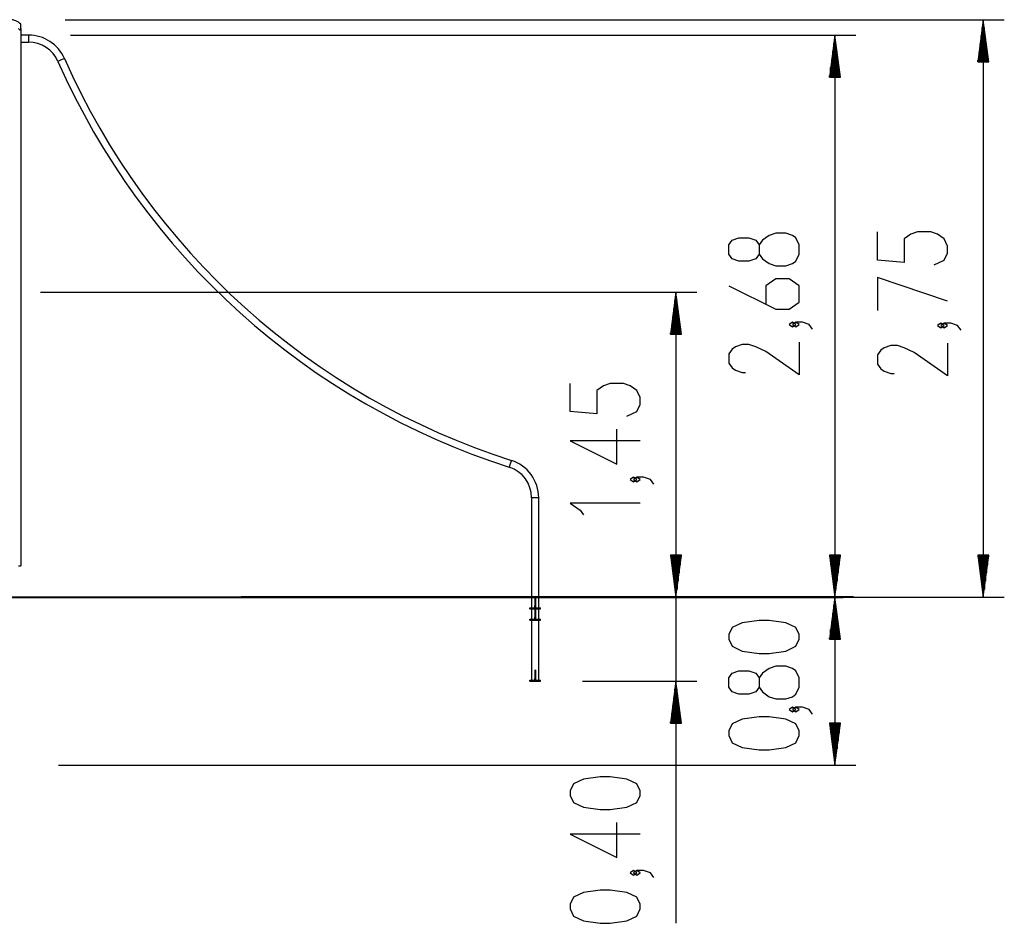
# Model space of a CAD drawing. Units: inches. Extents: x 53 to 144, y -6 to 107.
# Drawn here: x 87 to 134, y 64 to 107 of the extents above; entities that cross this region are included whole.
import ezdxf

# ---------------------------------------------------------------- set-up
doc = ezdxf.new("R2010")
doc.units = ezdxf.units.IN
doc.header["$MEASUREMENT"] = 0
doc.layers.add('Ebene 1', color=7, linetype='Continuous')

# ---------------------------------------------------------------- blocks, each defined once
blk = doc.blocks.new('block 2')
at = {"layer": 'Ebene 1', "color": 179, "lineweight": 25, "true_color": 0x1a171b}
for points in [[(87.196, 106.348), (87.196, 106.5), (87.196, 106.555)], [(89.304, 106.765), (134.041, 106.765)], [(133.041, 106.765), (132.778, 104.765)], [(133.041, 106.765), (133.041, 79.265)], [(133.305, 104.765), (133.041, 106.765)], [(133.041, 104.765), (133.041, 106.765)], [(133.041, 104.765), (133.041, 106.765)], [(87.096, 106.348), (87.111, 106.326), (87.128, 106.306), (87.137, 106.297), (87.147, 106.289), (87.157, 106.283), (87.167, 106.281), (87.175, 106.283), (87.182, 106.289), (87.187, 106.297), (87.191, 106.306), (87.195, 106.326), (87.196, 106.348)], [(87.196, 106.348), (87.196, 80.765)], [(87.568, 106.033), (87.196, 106.033)], [(87.568, 106.033), (87.196, 106.033)], [(87.568, 106.033), (87.196, 106.033)], [(87.568, 106.033), (87.568, 105.865), (87.568, 105.696)], [(87.568, 106.033), (87.568, 105.865), (87.568, 105.696)], [(87.568, 106.033), (87.568, 105.865), (87.568, 105.696)], [(89.568, 106.033), (126.972, 106.033)], [(125.972, 106.033), (125.708, 104.033)], [(125.972, 106.033), (125.972, 79.265)], [(126.235, 104.033), (125.972, 106.033)], [(125.972, 104.033), (125.972, 106.033)], [(125.972, 104.033), (125.972, 106.033)], [(132.94, 104.765), (132.94, 105.993)], [(132.991, 104.765), (132.991, 106.379)], [(133.092, 104.765), (133.092, 106.379)], [(133.143, 104.765), (133.143, 105.993)], [(87.196, 105.696), (87.568, 105.696)], [(87.196, 105.696), (87.568, 105.696)], [(87.196, 105.696), (87.568, 105.696)], [(125.921, 104.033), (125.921, 105.647)], [(126.022, 104.033), (126.022, 105.647)], [(132.889, 104.765), (132.889, 105.607)], [(133.194, 104.765), (133.194, 105.607)], [(125.87, 104.033), (125.87, 105.261)], [(126.073, 104.033), (126.073, 105.261)], [(132.838, 104.765), (132.838, 105.221)], [(133.245, 104.765), (133.245, 105.221)], [(89.278, 104.918), (89.124, 104.85), (88.97, 104.782)], [(89.278, 104.918), (89.124, 104.85), (88.97, 104.782)], [(89.278, 104.918), (89.124, 104.85), (88.97, 104.782)], [(125.819, 104.033), (125.819, 104.876)], [(126.124, 104.033), (126.124, 104.876)], [(132.778, 104.765), (133.305, 104.765)], [(132.787, 104.765), (132.787, 104.835)], [(132.787, 104.765), (132.787, 104.835)], [(133.295, 104.765), (133.295, 104.835)], [(133.295, 104.765), (133.295, 104.835)], [(125.768, 104.033), (125.768, 104.49)], [(126.175, 104.033), (126.175, 104.49)], [(125.708, 104.033), (126.235, 104.033)], [(125.718, 104.033), (125.718, 104.104)], [(125.718, 104.033), (125.718, 104.104)], [(126.226, 104.033), (126.226, 104.104)], [(126.226, 104.033), (126.226, 104.104)], [(130.704, 95.095), (131.182, 95.319), (131.341, 95.653), (131.341, 95.988), (131.182, 96.322), (130.863, 96.545), (130.544, 96.657), (129.907, 96.657), (129.588, 96.545), (129.269, 96.322), (129.269, 95.207), (127.994, 95.319), (127.994, 96.657)], [(124.271, 95.595), (124.271, 96.041), (124.112, 96.375), (123.952, 96.487), (123.634, 96.599), (123.156, 96.599), (122.837, 96.487), (122.519, 96.264), (122.359, 96.041), (122.359, 95.595), (122.2, 95.371), (121.881, 95.26), (121.403, 95.26), (121.084, 95.371), (120.925, 95.595), (120.925, 96.041), (121.084, 96.264), (121.403, 96.375), (121.881, 96.375), (122.2, 96.264), (122.359, 96.041)], [(122.359, 95.595), (122.519, 95.371), (122.837, 95.148), (123.156, 95.037), (123.634, 95.037), (123.952, 95.148), (124.112, 95.26), (124.271, 95.595)], [(120.925, 94.09), (123.156, 92.975), (123.794, 92.975), (124.271, 93.309), (124.271, 94.09), (123.794, 94.425), (123.156, 94.425), (122.678, 94.09), (122.678, 93.198)], [(131.341, 93.368), (127.994, 94.483), (127.994, 92.921)], [(88.142, 93.785), (119.404, 93.785)], [(118.404, 93.785), (118.141, 91.785)], [(118.353, 91.785), (118.353, 93.399)], [(118.404, 93.785), (118.404, 79.265)], [(118.668, 91.785), (118.404, 93.785)], [(118.404, 91.785), (118.404, 93.785)], [(118.404, 91.785), (118.404, 93.785)], [(118.455, 91.785), (118.455, 93.399)], [(118.303, 91.785), (118.303, 93.013)], [(118.506, 91.785), (118.506, 93.013)], [(118.252, 91.785), (118.252, 92.627)], [(118.557, 91.785), (118.557, 92.627)], [(118.201, 91.785), (118.201, 92.241)], [(118.607, 91.785), (118.607, 92.241)], [(124.112, 92.251), (123.952, 92.362), (123.794, 92.251), (123.952, 92.139), (124.112, 92.251), (124.112, 92.251)], [(124.909, 92.028), (124.75, 92.251), (124.431, 92.362), (124.112, 92.362), (123.952, 92.251), (124.112, 92.139), (124.271, 92.251), (124.112, 92.362)], [(131.182, 92.198), (131.022, 92.309), (130.863, 92.198), (131.022, 92.086), (131.182, 92.198), (131.182, 92.198)], [(131.979, 91.974), (131.819, 92.198), (131.5, 92.309), (131.182, 92.309), (131.022, 92.198), (131.182, 92.086), (131.341, 92.198), (131.182, 92.309)], [(118.141, 91.785), (118.668, 91.785)], [(118.15, 91.785), (118.15, 91.856)], [(118.15, 91.785), (118.15, 91.856)], [(118.658, 91.785), (118.658, 91.856)], [(118.658, 91.785), (118.658, 91.856)], [(124.271, 91.416), (124.271, 89.854), (122.678, 90.969), (122.2, 91.193), (121.881, 91.304), (121.562, 91.304), (121.243, 91.193), (121.084, 91.081), (120.925, 90.858), (120.925, 90.412), (121.084, 90.189), (121.243, 90.077), (121.562, 89.965), (121.722, 89.965)], [(131.341, 91.363), (131.341, 89.801), (129.747, 90.916), (129.269, 91.139), (128.95, 91.251), (128.632, 91.251), (128.313, 91.139), (128.153, 91.028), (127.994, 90.805), (127.994, 90.359), (128.153, 90.135), (128.313, 90.024), (128.632, 89.913), (128.791, 89.913)], [(116.067, 87.879), (116.545, 88.102), (116.704, 88.437), (116.704, 88.772), (116.545, 89.106), (116.226, 89.329), (115.907, 89.441), (115.27, 89.441), (114.951, 89.329), (114.632, 89.106), (114.632, 87.99), (113.357, 88.102), (113.357, 89.441)], [(118.404, 87.765), (118.404, 63.736)], [(116.704, 86.709), (113.357, 86.709), (115.588, 85.594), (115.588, 87.267)], [(110.564, 85.78), (110.512, 85.619), (110.461, 85.459)], [(110.564, 85.78), (110.512, 85.619), (110.461, 85.459)], [(110.564, 85.78), (110.512, 85.619), (110.461, 85.459)], [(116.545, 84.87), (116.386, 84.982), (116.226, 84.87), (116.386, 84.758), (116.545, 84.87), (116.545, 84.87)], [(117.342, 84.647), (117.183, 84.87), (116.863, 84.982), (116.545, 84.982), (116.386, 84.87), (116.545, 84.758), (116.704, 84.87), (116.545, 84.982)], [(111.527, 84), (111.527, 78.765)], [(111.527, 84), (111.527, 78.765)], [(111.527, 84), (111.527, 78.765)], [(111.864, 84), (111.696, 84), (111.527, 84)], [(111.864, 84), (111.696, 84), (111.527, 84)], [(111.864, 84), (111.696, 84), (111.527, 84)], [(111.864, 78.765), (111.864, 84)], [(111.864, 78.765), (111.864, 84)], [(111.864, 78.765), (111.864, 84)], [(116.704, 83.738), (113.357, 83.738), (113.835, 83.403), (113.995, 83.18)], [(118.668, 81.265), (118.141, 81.265)], [(118.141, 81.265), (118.404, 79.265)], [(118.668, 81.265), (118.141, 81.265)], [(118.141, 81.265), (118.404, 79.265)], [(118.15, 81.265), (118.15, 81.194)], [(118.15, 81.265), (118.15, 81.194)], [(118.15, 81.265), (118.15, 81.194)], [(118.15, 81.265), (118.15, 81.194)], [(118.201, 81.265), (118.201, 80.808)], [(118.201, 81.265), (118.201, 80.808)], [(118.252, 81.265), (118.252, 80.422)], [(118.252, 81.265), (118.252, 80.422)], [(118.303, 81.265), (118.303, 80.036)], [(118.303, 81.265), (118.303, 80.036)], [(118.353, 81.265), (118.353, 79.651)], [(118.353, 81.265), (118.353, 79.651)], [(118.404, 79.265), (118.668, 81.265)], [(118.404, 81.265), (118.404, 79.265)], [(118.404, 81.265), (118.404, 79.265)], [(118.404, 79.265), (118.668, 81.265)], [(118.404, 81.265), (118.404, 79.265)], [(118.404, 81.265), (118.404, 79.265)], [(118.455, 81.265), (118.455, 79.651)], [(118.455, 81.265), (118.455, 79.651)], [(118.506, 81.265), (118.506, 80.036)], [(118.506, 81.265), (118.506, 80.036)], [(118.557, 81.265), (118.557, 80.422)], [(118.557, 81.265), (118.557, 80.422)], [(118.607, 81.265), (118.607, 80.808)], [(118.607, 81.265), (118.607, 80.808)], [(118.658, 81.265), (118.658, 81.194)], [(118.658, 81.265), (118.658, 81.194)], [(118.658, 81.265), (118.658, 81.194)], [(118.658, 81.265), (118.658, 81.194)], [(126.235, 81.265), (125.708, 81.265)], [(125.708, 81.265), (125.972, 79.265)], [(125.718, 81.265), (125.718, 81.194)], [(125.718, 81.265), (125.718, 81.194)], [(125.768, 81.265), (125.768, 80.808)], [(125.819, 81.265), (125.819, 80.422)], [(125.87, 81.265), (125.87, 80.036)], [(125.921, 81.265), (125.921, 79.651)], [(125.972, 79.265), (126.235, 81.265)], [(125.972, 81.265), (125.972, 79.265)], [(125.972, 81.265), (125.972, 79.265)], [(126.022, 81.265), (126.022, 79.651)], [(126.073, 81.265), (126.073, 80.036)], [(126.124, 81.265), (126.124, 80.422)], [(126.175, 81.265), (126.175, 80.808)], [(126.226, 81.265), (126.226, 81.194)], [(126.226, 81.265), (126.226, 81.194)], [(133.305, 81.265), (132.778, 81.265)], [(132.778, 81.265), (133.041, 79.265)], [(132.787, 81.265), (132.787, 81.194)], [(132.787, 81.265), (132.787, 81.194)], [(132.838, 81.265), (132.838, 80.808)], [(132.889, 81.265), (132.889, 80.422)], [(132.94, 81.265), (132.94, 80.036)], [(132.991, 81.265), (132.991, 79.651)], [(133.041, 79.265), (133.305, 81.265)], [(133.041, 81.265), (133.041, 79.265)], [(133.041, 81.265), (133.041, 79.265)], [(133.092, 81.265), (133.092, 79.651)], [(133.143, 81.265), (133.143, 80.036)], [(133.194, 81.265), (133.194, 80.422)], [(133.245, 81.265), (133.245, 80.808)], [(133.295, 81.265), (133.295, 81.194)], [(133.295, 81.265), (133.295, 81.194)], [(87.096, 80.765), (87.167, 80.765), (87.196, 80.765)], [(93.837, 79.265), (126.972, 79.265)], [(95.118, 79.265), (119.404, 79.265)], [(115.863, 79.265), (134.041, 79.265)], [(115.863, 79.265), (126.972, 79.265)], [(125.972, 79.265), (125.708, 77.265)], [(125.972, 79.265), (125.972, 71.286)], [(126.235, 77.265), (125.972, 79.265)], [(125.972, 77.265), (125.972, 79.265)], [(125.972, 77.265), (125.972, 79.265)], [(111.716, 79.244), (111.676, 79.244)], [(111.676, 79.244), (111.676, 78.846)], [(111.676, 78.765), (111.676, 78.846)], [(111.676, 78.846), (111.716, 78.846)], [(111.716, 79.244), (111.716, 78.846)], [(111.716, 78.846), (111.716, 78.765)], [(125.921, 77.265), (125.921, 78.879)], [(126.022, 77.265), (126.022, 78.879)], [(111.446, 78.715), (111.446, 78.765)], [(111.446, 78.765), (111.946, 78.765)], [(111.446, 78.715), (111.946, 78.715)], [(111.527, 78.715), (111.527, 78.215)], [(111.527, 78.715), (111.527, 78.215)], [(111.716, 78.694), (111.676, 78.694)], [(111.676, 78.694), (111.676, 78.296)], [(111.716, 78.694), (111.716, 78.296)], [(111.864, 78.215), (111.864, 78.715)], [(111.864, 78.215), (111.864, 78.715)], [(111.946, 78.715), (111.946, 78.765)], [(125.87, 77.265), (125.87, 78.493)], [(126.073, 77.265), (126.073, 78.493)], [(111.446, 78.165), (111.446, 78.215)], [(111.446, 78.215), (111.946, 78.215)], [(111.446, 78.165), (111.946, 78.165)], [(111.527, 78.165), (111.527, 75.315)], [(111.676, 78.296), (111.716, 78.296)], [(111.676, 78.215), (111.676, 78.296)], [(111.716, 78.296), (111.716, 78.215)], [(111.864, 75.315), (111.864, 78.165)], [(111.946, 78.165), (111.946, 78.215)], [(124.271, 77.26), (124.271, 77.483), (124.112, 77.818), (123.634, 78.041), (122.837, 78.153), (122.359, 78.153), (121.562, 78.041), (121.084, 77.818), (120.925, 77.483), (120.925, 77.26), (121.084, 76.926), (121.562, 76.702), (122.359, 76.591), (122.837, 76.591), (123.634, 76.702), (124.112, 76.926), (124.271, 77.26), (124.271, 77.26)], [(125.819, 77.265), (125.819, 78.107)], [(126.124, 77.265), (126.124, 78.107)], [(125.768, 77.265), (125.768, 77.722)], [(126.175, 77.265), (126.175, 77.722)], [(125.708, 77.265), (126.235, 77.265)], [(125.718, 77.265), (125.718, 77.336)], [(125.718, 77.265), (125.718, 77.336)], [(126.226, 77.265), (126.226, 77.336)], [(126.226, 77.265), (126.226, 77.336)], [(124.271, 74.975), (124.271, 75.421), (124.112, 75.756), (123.952, 75.867), (123.634, 75.979), (123.156, 75.979), (122.837, 75.867), (122.519, 75.644), (122.359, 75.421), (122.359, 74.975), (122.2, 74.752), (121.881, 74.64), (121.403, 74.64), (121.084, 74.752), (120.925, 74.975), (120.925, 75.421), (121.084, 75.644), (121.403, 75.756), (121.881, 75.756), (122.2, 75.644), (122.359, 75.421)], [(111.716, 75.794), (111.676, 75.794)], [(111.676, 75.794), (111.676, 75.396)], [(111.716, 75.794), (111.716, 75.396)], [(111.446, 75.265), (111.446, 75.315)], [(111.446, 75.315), (111.946, 75.315)], [(111.446, 75.265), (111.946, 75.265)], [(111.676, 75.396), (111.716, 75.396)], [(111.676, 75.315), (111.676, 75.396)], [(111.716, 75.396), (111.716, 75.315)], [(111.946, 75.265), (111.946, 75.315)], [(113.946, 75.265), (119.404, 75.265)], [(118.404, 75.265), (118.141, 73.265)], [(118.668, 73.265), (118.404, 75.265)], [(118.404, 73.265), (118.404, 75.265)], [(118.404, 73.265), (118.404, 75.265)], [(118.353, 73.265), (118.353, 74.879)], [(118.455, 73.265), (118.455, 74.879)], [(122.359, 74.975), (122.519, 74.752), (122.837, 74.528), (123.156, 74.417), (123.634, 74.417), (123.952, 74.528), (124.112, 74.64), (124.271, 74.975)], [(118.252, 73.265), (118.252, 74.107)], [(118.303, 73.265), (118.303, 74.493)], [(118.506, 73.265), (118.506, 74.493)], [(118.557, 73.265), (118.557, 74.107)], [(118.201, 73.265), (118.201, 73.721)], [(118.607, 73.265), (118.607, 73.721)], [(124.112, 73.916), (123.952, 74.028), (123.794, 73.916), (123.952, 73.805), (124.112, 73.916), (124.112, 73.916)], [(124.909, 73.693), (124.75, 73.916), (124.431, 74.028), (124.112, 74.028), (123.952, 73.916), (124.112, 73.805), (124.271, 73.916), (124.112, 74.028)], [(118.141, 73.265), (118.668, 73.265)], [(118.15, 73.265), (118.15, 73.335)], [(118.15, 73.265), (118.15, 73.335)], [(118.658, 73.265), (118.658, 73.335)], [(118.658, 73.265), (118.658, 73.335)], [(124.271, 72.672), (124.271, 72.894), (124.112, 73.229), (123.634, 73.452), (122.837, 73.564), (122.359, 73.564), (121.562, 73.452), (121.084, 73.229), (120.925, 72.894), (120.925, 72.672), (121.084, 72.337), (121.562, 72.113), (122.359, 72.002), (122.837, 72.002), (123.634, 72.113), (124.112, 72.337), (124.271, 72.672), (124.271, 72.672)], [(126.235, 73.269), (125.708, 73.269)], [(125.708, 73.269), (125.972, 71.269)], [(125.718, 73.269), (125.718, 73.198)], [(125.718, 73.269), (125.718, 73.198)], [(125.768, 73.269), (125.768, 72.812)], [(125.819, 73.269), (125.819, 72.426)], [(125.87, 73.269), (125.87, 72.04)], [(125.921, 73.269), (125.921, 71.655)], [(125.972, 71.269), (126.235, 73.269)], [(125.972, 73.269), (125.972, 71.269)], [(125.972, 73.269), (125.972, 71.269)], [(126.022, 73.269), (126.022, 71.655)], [(126.073, 73.269), (126.073, 72.04)], [(126.124, 73.269), (126.124, 72.426)], [(126.175, 73.269), (126.175, 72.812)], [(126.226, 73.269), (126.226, 73.198)], [(126.226, 73.269), (126.226, 73.198)], [(88.996, 71.269), (126.972, 71.269)], [(116.704, 69.824), (116.704, 70.047), (116.545, 70.382), (116.067, 70.605), (115.27, 70.716), (114.792, 70.716), (113.995, 70.605), (113.517, 70.382), (113.357, 70.047), (113.357, 69.824), (113.517, 69.489), (113.995, 69.266), (114.792, 69.155), (115.27, 69.155), (116.067, 69.266), (116.545, 69.489), (116.704, 69.824), (116.704, 69.824)], [(116.704, 67.985), (113.357, 67.985), (115.588, 66.869), (115.588, 68.543)], [(116.545, 66.145), (116.386, 66.257), (116.226, 66.145), (116.386, 66.034), (116.545, 66.145), (116.545, 66.145)], [(117.342, 65.922), (117.183, 66.145), (116.863, 66.257), (116.545, 66.257), (116.386, 66.145), (116.545, 66.034), (116.704, 66.145), (116.545, 66.257)], [(116.704, 64.418), (116.704, 64.641), (116.545, 64.976), (116.067, 65.199), (115.27, 65.31), (114.792, 65.31), (113.995, 65.199), (113.517, 64.976), (113.357, 64.641), (113.357, 64.418), (113.517, 64.083), (113.995, 63.86), (114.792, 63.749), (115.27, 63.749), (116.067, 63.86), (116.545, 64.083), (116.704, 64.418), (116.704, 64.418)]]:
    blk.add_lwpolyline(points, dxfattribs=at)
at = {"layer": 'Ebene 1', "color": 179, "lineweight": 40, "true_color": 0x1a171b}
for points in [[(74.664, 79.265), (88.554, 79.265)], [(88.554, 79.265), (91.837, 79.265)], [(91.837, 79.265), (93.118, 79.265)], [(93.118, 79.265), (113.863, 79.265)], [(97.705, 79.265), (97.702, 79.265)], [(114.313, 79.265), (97.705, 79.265)], [(113.863, 79.265), (115.572, 79.265), (117.225, 79.265), (118.797, 79.265), (120.267, 79.265), (121.616, 79.265), (122.825, 79.265), (123.877, 79.265), (124.758, 79.265), (125.457, 79.265), (125.962, 79.265), (126.268, 79.265), (126.371, 79.265)], [(126.864, 79.265), (126.761, 79.265), (126.454, 79.265), (125.946, 79.265), (125.245, 79.265), (124.36, 79.265), (123.303, 79.265), (122.09, 79.265), (120.736, 79.265), (119.261, 79.265), (117.684, 79.265), (116.027, 79.265), (114.313, 79.265)]]:
    blk.add_lwpolyline(points, dxfattribs=at)
at = {"layer": 'Ebene 1', "color": 179, "lineweight": 25, "true_color": 0x1a171b}
for points in [[(87.196, 106.555), (87.064, 106.689), (86.884, 106.765), (86.695, 106.765)], [(89.278, 104.918), (88.98, 105.594), (88.307, 106.033), (87.568, 106.033)], [(89.278, 104.918), (88.98, 105.594), (88.307, 106.033), (87.568, 106.033)], [(89.278, 104.918), (88.98, 105.594), (88.307, 106.033), (87.568, 106.033)], [(88.969, 104.782), (88.725, 105.337), (88.174, 105.696), (87.568, 105.696)], [(88.969, 104.782), (88.725, 105.337), (88.174, 105.696), (87.568, 105.696)], [(88.969, 104.782), (88.725, 105.337), (88.174, 105.696), (87.568, 105.696)], [(88.97, 104.782), (93.032, 95.564), (100.864, 88.522), (110.461, 85.459)], [(88.97, 104.782), (93.032, 95.564), (100.864, 88.522), (110.461, 85.459)], [(88.97, 104.782), (93.032, 95.564), (100.864, 88.522), (110.461, 85.459)], [(89.278, 104.918), (93.301, 95.788), (101.059, 88.813), (110.564, 85.78)], [(89.278, 104.918), (93.301, 95.788), (101.059, 88.813), (110.564, 85.78)], [(89.278, 104.918), (93.301, 95.788), (101.059, 88.813), (110.564, 85.78)], [(111.527, 84), (111.527, 84.665), (111.095, 85.257), (110.461, 85.459)], [(111.527, 84), (111.527, 84.665), (111.095, 85.257), (110.461, 85.459)], [(111.527, 84), (111.527, 84.665), (111.095, 85.257), (110.461, 85.459)], [(111.864, 84), (111.864, 84.811), (111.336, 85.533), (110.564, 85.78)], [(111.864, 84), (111.864, 84.811), (111.336, 85.533), (110.564, 85.78)], [(111.864, 84), (111.864, 84.811), (111.336, 85.533), (110.564, 85.78)]]:
    blk.add_open_spline(points, degree=3, dxfattribs=at)

msp = doc.modelspace()

# ---------------------------------------------------------------- block references
at = {"layer": 'Ebene 1'}
msp.add_blockref('block 2', (0, 0), dxfattribs=at)

doc.saveas('drawing.dxf')
